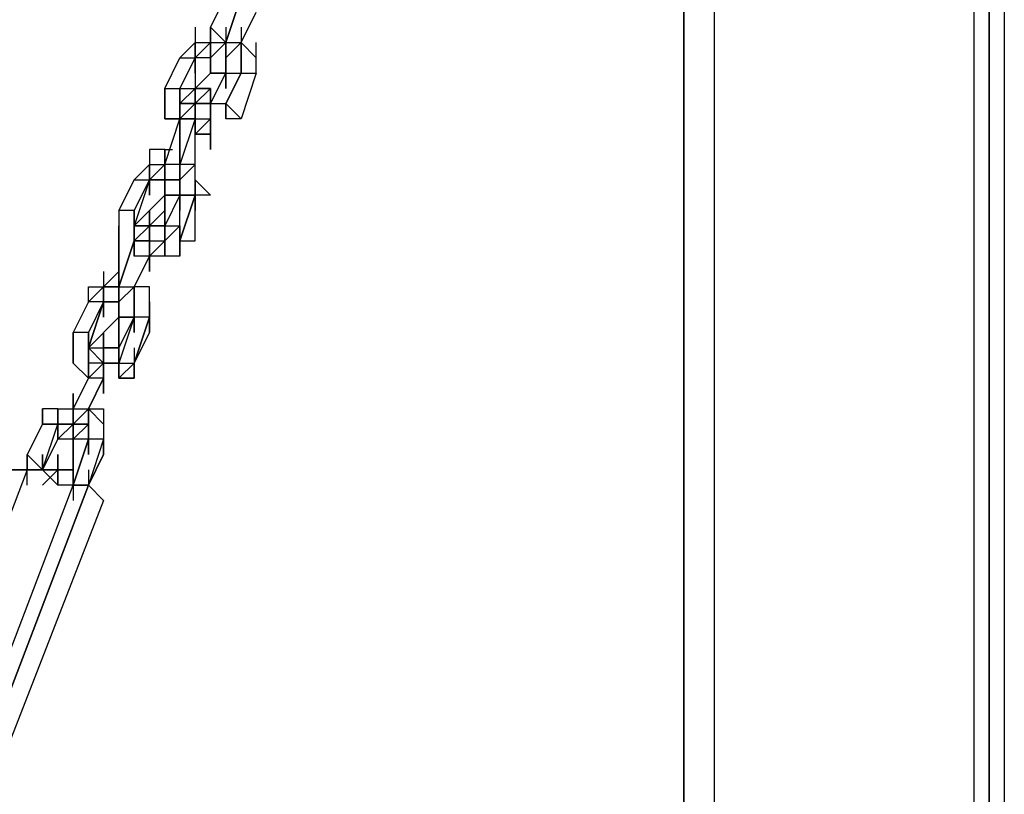
# Model space of a CAD drawing. Extents: x -2291 to 1522, y 0 to 2301.
# Drawn here: x 1232 to 1505, y 1150 to 1365 of the extents above; entities that cross this region are included whole.
import ezdxf

# ---------------------------------------------------------------- set-up
doc = ezdxf.new("R2010")
doc.units = 0
doc.header["$LTSCALE"] = 5
doc.layers.add('Lg_base', color=40, linetype='CONTINUOUS')
doc.layers.add('Lg_prod', color=40, linetype='CONTINUOUS')

msp = doc.modelspace()

# ---------------------------------------------------------------- linework, layer by layer
at = {"layer": 'Lg_base'}
for p, q in [((1416.17265, 1646.9093), (1416.17265, 0)), ((1416.17265, 0), (1416.17265, 1646.9093)), ((1424.64005, 1646.9093), (1424.64005, 0)), ((1496.61295, 1646.9093), (1496.61295, 0)), ((1500.84665, 0), (1500.84665, 1646.9093)), ((1500.84665, 1646.9093), (1500.84665, 0)), ((1500.84665, 0), (1500.84665, 1646.9093)), ((1505.08035, 1646.9093), (1505.08035, 0))]:
    msp.add_line(p, q, dxfattribs=at)
at = {"layer": 'Lg_prod'}
for p, q in [((1284.92795, 1363.2514), (1289.16165, 1371.7188)), ((1293.39535, 1371.7188), (1289.16165, 1359.0177)), ((1289.16165, 1359.0177), (1293.39535, 1371.7188)), ((1293.39535, 1359.0177), (1297.62905, 1367.4851)), ((1280.69425, 1363.2514), (1280.69425, 1359.0177)), ((1280.69425, 1363.2514), (1280.69425, 1359.0177)), ((1284.92795, 1363.2514), (1284.92795, 1359.0177)), ((1284.92795, 1363.2514), (1284.92795, 1359.0177)), ((1284.92795, 1359.0177), (1284.92795, 1363.2514)), ((1284.92795, 1363.2514), (1284.92795, 1359.0177)), ((1284.92795, 1363.2514), (1289.16165, 1359.0177)), ((1289.16165, 1363.2514), (1289.16165, 1354.784)), ((1293.39535, 1363.2514), (1293.39535, 1354.784)), ((1276.46055, 1354.784), (1280.69425, 1359.0177)), ((1280.69425, 1359.0177), (1276.46055, 1354.784)), ((1280.69425, 1359.0177), (1276.46055, 1354.784)), ((1280.69425, 1354.784), (1280.69425, 1359.0177)), ((1280.69425, 1354.784), (1284.92795, 1359.0177)), ((1280.69425, 1354.784), (1280.69425, 1359.0177)), ((1284.92795, 1359.0177), (1280.69425, 1354.784)), ((1280.69425, 1359.0177), (1284.92795, 1359.0177)), ((1280.69425, 1359.0177), (1280.69425, 1354.784)), ((1280.69425, 1350.5503), (1280.69425, 1359.0177)), ((1280.69425, 1359.0177), (1280.69425, 1354.784)), ((1284.92795, 1350.5503), (1284.92795, 1359.0177)), ((1284.92795, 1359.0177), (1289.16165, 1359.0177)), ((1284.92795, 1359.0177), (1289.16165, 1359.0177)), ((1289.16165, 1359.0177), (1284.92795, 1354.784)), ((1284.92795, 1354.784), (1289.16165, 1359.0177)), ((1284.92795, 1359.0177), (1284.92795, 1354.784)), ((1284.92795, 1359.0177), (1284.92795, 1354.784)), ((1289.16165, 1354.784), (1289.16165, 1359.0177)), ((1289.16165, 1359.0177), (1289.16165, 1354.784)), ((1289.16165, 1359.0177), (1289.16165, 1350.5503)), ((1289.16165, 1359.0177), (1289.16165, 1354.784)), ((1289.16165, 1354.784), (1289.16165, 1359.0177)), ((1293.39535, 1359.0177), (1289.16165, 1354.784)), ((1289.16165, 1359.0177), (1293.39535, 1359.0177)), ((1289.16165, 1354.784), (1289.16165, 1359.0177)), ((1293.39535, 1359.0177), (1289.16165, 1354.784)), ((1289.16165, 1354.784), (1289.16165, 1359.0177)), ((1293.39535, 1359.0177), (1289.16165, 1354.784)), ((1289.16165, 1354.784), (1289.16165, 1359.0177)), ((1293.39535, 1359.0177), (1289.16165, 1354.784)), ((1293.39535, 1354.784), (1293.39535, 1359.0177)), ((1293.39535, 1359.0177), (1293.39535, 1354.784)), ((1297.62905, 1354.784), (1293.39535, 1359.0177)), ((1293.39535, 1350.5503), (1293.39535, 1359.0177)), ((1293.39535, 1359.0177), (1293.39535, 1350.5503)), ((1293.39535, 1350.5503), (1293.39535, 1359.0177)), ((1293.39535, 1359.0177), (1293.39535, 1350.5503)), ((1297.62905, 1354.784), (1293.39535, 1359.0177)), ((1297.62905, 1354.784), (1297.62905, 1359.0177)), ((1272.22685, 1346.3166), (1276.46055, 1354.784)), ((1276.46055, 1354.784), (1280.69425, 1354.784)), ((1280.69425, 1354.784), (1276.46055, 1346.3166)), ((1276.46055, 1346.3166), (1280.69425, 1354.784)), ((1280.69425, 1354.784), (1276.46055, 1346.3166)), ((1276.46055, 1346.3166), (1280.69425, 1354.784)), ((1276.46055, 1346.3166), (1280.69425, 1354.784)), ((1280.69425, 1354.784), (1280.69425, 1346.3166)), ((1284.92795, 1354.784), (1280.69425, 1354.784)), ((1284.92795, 1354.784), (1280.69425, 1354.784)), ((1284.92795, 1354.784), (1284.92795, 1350.5503)), ((1284.92795, 1350.5503), (1284.92795, 1354.784)), ((1284.92795, 1354.784), (1284.92795, 1350.5503)), ((1284.92795, 1350.5503), (1284.92795, 1354.784)), ((1284.92795, 1354.784), (1284.92795, 1350.5503)), ((1289.16165, 1346.3166), (1289.16165, 1354.784)), ((1289.16165, 1354.784), (1289.16165, 1346.3166)), ((1289.16165, 1350.5503), (1289.16165, 1354.784)), ((1289.16165, 1354.784), (1289.16165, 1350.5503)), ((1289.16165, 1350.5503), (1289.16165, 1354.784)), ((1289.16165, 1354.784), (1289.16165, 1350.5503)), ((1289.16165, 1350.5503), (1289.16165, 1354.784)), ((1289.16165, 1354.784), (1289.16165, 1350.5503)), ((1289.16165, 1354.784), (1289.16165, 1350.5503)), ((1293.39535, 1350.5503), (1293.39535, 1354.784)), ((1293.39535, 1354.784), (1293.39535, 1350.5503)), ((1293.39535, 1350.5503), (1293.39535, 1354.784)), ((1297.62905, 1350.5503), (1297.62905, 1354.784)), ((1297.62905, 1350.5503), (1297.62905, 1354.784)), ((1297.62905, 1350.5503), (1297.62905, 1354.784)), ((1297.62905, 1350.5503), (1297.62905, 1354.784)), ((1280.69425, 1350.5503), (1280.69425, 1342.0829)), ((1284.92795, 1350.5503), (1280.69425, 1346.3166)), ((1284.92795, 1350.5503), (1289.16165, 1350.5503)), ((1289.16165, 1350.5503), (1284.92795, 1350.5503)), ((1284.92795, 1350.5503), (1289.16165, 1350.5503)), ((1284.92795, 1342.0829), (1289.16165, 1350.5503)), ((1289.16165, 1350.5503), (1293.39535, 1350.5503)), ((1289.16165, 1342.0829), (1293.39535, 1350.5503)), ((1293.39535, 1350.5503), (1289.16165, 1342.0829)), ((1289.16165, 1342.0829), (1293.39535, 1350.5503)), ((1297.62905, 1350.5503), (1293.39535, 1337.8492)), ((1293.39535, 1350.5503), (1297.62905, 1350.5503)), ((1272.22685, 1346.3166), (1272.22685, 1342.0829)), ((1272.22685, 1346.3166), (1272.22685, 1342.0829)), ((1272.22685, 1346.3166), (1276.46055, 1346.3166)), ((1272.22685, 1342.0829), (1272.22685, 1346.3166)), ((1276.46055, 1342.0829), (1276.46055, 1346.3166)), ((1276.46055, 1346.3166), (1276.46055, 1342.0829)), ((1276.46055, 1342.0829), (1280.69425, 1346.3166)), ((1276.46055, 1346.3166), (1276.46055, 1342.0829)), ((1276.46055, 1337.8492), (1276.46055, 1346.3166)), ((1276.46055, 1346.3166), (1276.46055, 1337.8492)), ((1276.46055, 1337.8492), (1276.46055, 1346.3166)), ((1280.69425, 1346.3166), (1276.46055, 1342.0829)), ((1276.46055, 1346.3166), (1280.69425, 1346.3166)), ((1276.46055, 1342.0829), (1276.46055, 1346.3166)), ((1284.92795, 1346.3166), (1280.69425, 1342.0829)), ((1280.69425, 1346.3166), (1284.92795, 1346.3166)), ((1280.69425, 1346.3166), (1280.69425, 1342.0829)), ((1280.69425, 1342.0829), (1280.69425, 1346.3166)), ((1280.69425, 1346.3166), (1284.92795, 1346.3166)), ((1284.92795, 1346.3166), (1280.69425, 1346.3166)), ((1280.69425, 1342.0829), (1284.92795, 1346.3166)), ((1280.69425, 1342.0829), (1284.92795, 1346.3166)), ((1284.92795, 1342.0829), (1284.92795, 1346.3166)), ((1284.92795, 1346.3166), (1284.92795, 1342.0829)), ((1284.92795, 1346.3166), (1284.92795, 1342.0829)), ((1284.92795, 1346.3166), (1284.92795, 1337.8492)), ((1284.92795, 1342.0829), (1284.92795, 1346.3166)), ((1272.22685, 1342.0829), (1272.22685, 1337.8492)), ((1272.22685, 1342.0829), (1272.22685, 1337.8492)), ((1272.22685, 1337.8492), (1272.22685, 1342.0829)), ((1276.46055, 1342.0829), (1276.46055, 1337.8492)), ((1276.46055, 1337.8492), (1276.46055, 1342.0829)), ((1276.46055, 1342.0829), (1276.46055, 1337.8492)), ((1280.69425, 1342.0829), (1276.46055, 1337.8492)), ((1276.46055, 1337.8492), (1280.69425, 1342.0829)), ((1280.69425, 1342.0829), (1276.46055, 1337.8492)), ((1280.69425, 1342.0829), (1276.46055, 1337.8492)), ((1280.69425, 1342.0829), (1276.46055, 1342.0829)), ((1276.46055, 1342.0829), (1276.46055, 1337.8492)), ((1276.46055, 1342.0829), (1280.69425, 1342.0829)), ((1280.69425, 1342.0829), (1276.46055, 1337.8492)), ((1280.69425, 1337.8492), (1280.69425, 1342.0829)), ((1280.69425, 1337.8492), (1280.69425, 1342.0829)), ((1280.69425, 1342.0829), (1280.69425, 1333.6155)), ((1280.69425, 1342.0829), (1280.69425, 1333.6155)), ((1284.92795, 1342.0829), (1280.69425, 1342.0829)), ((1284.92795, 1342.0829), (1280.69425, 1342.0829)), ((1280.69425, 1342.0829), (1280.69425, 1337.8492)), ((1284.92795, 1342.0829), (1280.69425, 1342.0829)), ((1280.69425, 1342.0829), (1284.92795, 1342.0829)), ((1280.69425, 1337.8492), (1280.69425, 1342.0829)), ((1280.69425, 1337.8492), (1280.69425, 1342.0829)), ((1280.69425, 1342.0829), (1280.69425, 1337.8492)), ((1284.92795, 1342.0829), (1284.92795, 1337.8492)), ((1284.92795, 1337.8492), (1284.92795, 1342.0829)), ((1284.92795, 1342.0829), (1289.16165, 1342.0829)), ((1284.92795, 1337.8492), (1284.92795, 1342.0829)), ((1289.16165, 1337.8492), (1289.16165, 1342.0829)), ((1289.16165, 1337.8492), (1289.16165, 1342.0829)), ((1289.16165, 1337.8492), (1289.16165, 1342.0829)), ((1289.16165, 1342.0829), (1289.16165, 1337.8492)), ((1289.16165, 1342.0829), (1293.39535, 1337.8492)), ((1289.16165, 1337.8492), (1289.16165, 1342.0829)), ((1272.22685, 1325.1481), (1276.46055, 1337.8492)), ((1272.22685, 1337.8492), (1276.46055, 1337.8492)), ((1276.46055, 1337.8492), (1272.22685, 1337.8492)), ((1280.69425, 1337.8492), (1276.46055, 1337.8492)), ((1276.46055, 1337.8492), (1280.69425, 1337.8492)), ((1276.46055, 1337.8492), (1276.46055, 1325.1481)), ((1276.46055, 1337.8492), (1276.46055, 1325.1481)), ((1276.46055, 1325.1481), (1276.46055, 1337.8492)), ((1280.69425, 1337.8492), (1276.46055, 1325.1481)), ((1280.69425, 1337.8492), (1276.46055, 1337.8492)), ((1280.69425, 1337.8492), (1280.69425, 1333.6155)), ((1280.69425, 1333.6155), (1280.69425, 1337.8492)), ((1280.69425, 1337.8492), (1280.69425, 1333.6155)), ((1280.69425, 1333.6155), (1280.69425, 1337.8492)), ((1280.69425, 1333.6155), (1280.69425, 1337.8492)), ((1280.69425, 1333.6155), (1280.69425, 1337.8492)), ((1284.92795, 1337.8492), (1280.69425, 1333.6155)), ((1284.92795, 1337.8492), (1280.69425, 1333.6155)), ((1280.69425, 1337.8492), (1284.92795, 1337.8492)), ((1280.69425, 1333.6155), (1284.92795, 1337.8492)), ((1280.69425, 1337.8492), (1280.69425, 1333.6155)), ((1280.69425, 1337.8492), (1284.92795, 1337.8492)), ((1280.69425, 1333.6155), (1280.69425, 1337.8492)), ((1284.92795, 1337.8492), (1280.69425, 1333.6155)), ((1284.92795, 1337.8492), (1284.92795, 1333.6155)), ((1284.92795, 1337.8492), (1284.92795, 1333.6155)), ((1284.92795, 1337.8492), (1284.92795, 1333.6155)), ((1284.92795, 1333.6155), (1284.92795, 1337.8492)), ((1284.92795, 1337.8492), (1284.92795, 1333.6155)), ((1284.92795, 1337.8492), (1284.92795, 1329.3818)), ((1284.92795, 1329.3818), (1284.92795, 1337.8492)), ((1284.92795, 1337.8492), (1284.92795, 1333.6155)), ((1284.92795, 1333.6155), (1284.92795, 1337.8492)), ((1284.92795, 1337.8492), (1284.92795, 1333.6155)), ((1284.92795, 1329.3818), (1284.92795, 1337.8492)), ((1293.39535, 1337.8492), (1289.16165, 1337.8492)), ((1293.39535, 1337.8492), (1289.16165, 1337.8492)), ((1293.39535, 1337.8492), (1289.16165, 1337.8492)), ((1280.69425, 1325.1481), (1280.69425, 1333.6155)), ((1280.69425, 1333.6155), (1284.92795, 1333.6155)), ((1284.92795, 1333.6155), (1280.69425, 1333.6155)), ((1280.69425, 1333.6155), (1284.92795, 1333.6155)), ((1284.92795, 1333.6155), (1280.69425, 1333.6155)), ((1284.92795, 1329.3818), (1284.92795, 1333.6155)), ((1284.92795, 1333.6155), (1284.92795, 1329.3818)), ((1284.92795, 1329.3818), (1284.92795, 1333.6155)), ((1284.92795, 1333.6155), (1284.92795, 1329.3818)), ((1284.92795, 1333.6155), (1284.92795, 1329.3818)), ((1272.22685, 1329.3818), (1267.99315, 1329.3818)), ((1267.99315, 1329.3818), (1267.99315, 1320.9144)), ((1272.22685, 1329.3818), (1267.99315, 1329.3818)), ((1272.22685, 1320.9144), (1272.22685, 1329.3818)), ((1272.22685, 1329.3818), (1272.22685, 1320.9144)), ((1272.22685, 1329.3818), (1272.22685, 1325.1481)), ((1272.22685, 1325.1481), (1272.22685, 1329.3818)), ((1272.22685, 1329.3818), (1272.22685, 1325.1481)), ((1272.22685, 1320.9144), (1272.22685, 1329.3818)), ((1272.22685, 1329.3818), (1272.22685, 1320.9144)), ((1272.22685, 1329.3818), (1274.3437, 1329.3818)), ((1272.22685, 1325.1481), (1272.22685, 1329.3818)), ((1272.22685, 1329.3818), (1272.22685, 1325.1481)), ((1263.75945, 1320.9144), (1267.99315, 1325.1481)), ((1267.99315, 1325.1481), (1263.75945, 1320.9144)), ((1263.75945, 1320.9144), (1267.99315, 1325.1481)), ((1267.99315, 1320.9144), (1267.99315, 1325.1481)), ((1272.22685, 1325.1481), (1267.99315, 1320.9144)), ((1267.99315, 1325.1481), (1272.22685, 1325.1481)), ((1267.99315, 1325.1481), (1267.99315, 1316.6807)), ((1267.99315, 1320.9144), (1267.99315, 1325.1481)), ((1272.22685, 1325.1481), (1272.22685, 1320.9144)), ((1272.22685, 1325.1481), (1272.22685, 1320.9144)), ((1276.46055, 1325.1481), (1272.22685, 1325.1481)), ((1276.46055, 1320.9144), (1276.46055, 1325.1481)), ((1276.46055, 1320.9144), (1276.46055, 1325.1481)), ((1276.46055, 1325.1481), (1276.46055, 1320.9144)), ((1276.46055, 1320.9144), (1276.46055, 1325.1481)), ((1276.46055, 1320.9144), (1276.46055, 1325.1481)), ((1276.46055, 1316.6807), (1276.46055, 1325.1481)), ((1276.46055, 1325.1481), (1276.46055, 1316.6807)), ((1276.46055, 1320.9144), (1276.46055, 1325.1481)), ((1276.46055, 1325.1481), (1276.46055, 1320.9144)), ((1276.46055, 1320.9144), (1276.46055, 1325.1481)), ((1280.69425, 1325.1481), (1276.46055, 1320.9144)), ((1280.69425, 1325.1481), (1276.46055, 1325.1481)), ((1276.46055, 1320.9144), (1280.69425, 1325.1481)), ((1276.46055, 1320.9144), (1276.46055, 1325.1481)), ((1280.69425, 1325.1481), (1276.46055, 1320.9144)), ((1276.46055, 1320.9144), (1276.46055, 1325.1481)), ((1280.69425, 1325.1481), (1276.46055, 1320.9144)), ((1280.69425, 1320.9144), (1280.69425, 1325.1481)), ((1280.69425, 1320.9144), (1280.69425, 1325.1481)), ((1263.75945, 1320.9144), (1259.52575, 1312.447)), ((1259.52575, 1312.447), (1263.75945, 1320.9144)), ((1267.99315, 1320.9144), (1263.75945, 1312.447)), ((1263.75945, 1320.9144), (1267.99315, 1320.9144)), ((1267.99315, 1320.9144), (1263.75945, 1312.447)), ((1263.75945, 1312.447), (1267.99315, 1320.9144)), ((1267.99315, 1320.9144), (1263.75945, 1308.2133)), ((1263.75945, 1312.447), (1267.99315, 1320.9144)), ((1267.99315, 1320.9144), (1263.75945, 1308.2133)), ((1267.99315, 1316.6807), (1267.99315, 1320.9144)), ((1267.99315, 1320.9144), (1272.22685, 1320.9144)), ((1272.22685, 1320.9144), (1267.99315, 1320.9144)), ((1267.99315, 1320.9144), (1272.22685, 1320.9144)), ((1272.22685, 1320.9144), (1272.22685, 1312.447)), ((1272.22685, 1316.6807), (1272.22685, 1320.9144)), ((1272.22685, 1320.9144), (1276.46055, 1320.9144)), ((1272.22685, 1320.9144), (1276.46055, 1320.9144)), ((1276.46055, 1320.9144), (1272.22685, 1320.9144)), ((1272.22685, 1320.9144), (1276.46055, 1320.9144)), ((1272.22685, 1316.6807), (1272.22685, 1320.9144)), ((1272.22685, 1320.9144), (1272.22685, 1316.6807)), ((1276.46055, 1320.9144), (1272.22685, 1320.9144)), ((1276.46055, 1320.9144), (1272.22685, 1320.9144)), ((1272.22685, 1320.9144), (1276.46055, 1320.9144)), ((1276.46055, 1316.6807), (1276.46055, 1320.9144)), ((1276.46055, 1320.9144), (1276.46055, 1316.6807)), ((1276.46055, 1320.9144), (1276.46055, 1312.447)), ((1276.46055, 1316.6807), (1276.46055, 1320.9144)), ((1276.46055, 1320.9144), (1276.46055, 1316.6807)), ((1276.46055, 1316.6807), (1276.46055, 1320.9144)), ((1276.46055, 1320.9144), (1276.46055, 1316.6807)), ((1276.46055, 1320.9144), (1276.46055, 1312.447)), ((1276.46055, 1316.6807), (1276.46055, 1320.9144)), ((1276.46055, 1316.6807), (1276.46055, 1320.9144)), ((1276.46055, 1320.9144), (1276.46055, 1316.6807)), ((1280.69425, 1320.9144), (1284.92795, 1316.6807)), ((1280.69425, 1316.6807), (1280.69425, 1320.9144)), ((1280.69425, 1320.9144), (1284.92795, 1316.6807)), ((1280.69425, 1316.6807), (1280.69425, 1320.9144)), ((1280.69425, 1320.9144), (1280.69425, 1312.447)), ((1280.69425, 1312.447), (1280.69425, 1320.9144)), ((1280.69425, 1320.9144), (1280.69425, 1312.447)), ((1280.69425, 1316.6807), (1280.69425, 1320.9144)), ((1280.69425, 1320.9144), (1284.92795, 1316.6807)), ((1272.22685, 1316.6807), (1263.75945, 1308.2133)), ((1272.22685, 1312.447), (1272.22685, 1316.6807)), ((1272.22685, 1312.447), (1272.22685, 1316.6807)), ((1272.22685, 1316.6807), (1272.22685, 1312.447)), ((1272.22685, 1312.447), (1272.22685, 1316.6807)), ((1272.22685, 1316.6807), (1272.22685, 1312.447)), ((1276.46055, 1316.6807), (1272.22685, 1316.6807)), ((1272.22685, 1316.6807), (1276.46055, 1316.6807)), ((1276.46055, 1316.6807), (1272.22685, 1308.2133)), ((1276.46055, 1316.6807), (1272.22685, 1308.2133)), ((1276.46055, 1308.2133), (1276.46055, 1316.6807)), ((1276.46055, 1308.2133), (1276.46055, 1316.6807)), ((1276.46055, 1303.9796), (1280.69425, 1316.6807)), ((1280.69425, 1316.6807), (1276.46055, 1303.9796)), ((1276.46055, 1316.6807), (1280.69425, 1316.6807)), ((1276.46055, 1303.9796), (1280.69425, 1316.6807)), ((1280.69425, 1316.6807), (1276.46055, 1303.9796)), ((1280.69425, 1316.6807), (1276.46055, 1316.6807)), ((1276.46055, 1316.6807), (1280.69425, 1316.6807)), ((1276.46055, 1316.6807), (1280.69425, 1316.6807)), ((1280.69425, 1316.6807), (1280.69425, 1312.447)), ((1280.69425, 1312.447), (1280.69425, 1316.6807)), ((1280.69425, 1316.6807), (1280.69425, 1312.447)), ((1284.92795, 1316.6807), (1280.69425, 1316.6807)), ((1280.69425, 1303.9796), (1280.69425, 1316.6807)), ((1284.92795, 1316.6807), (1280.69425, 1316.6807)), ((1263.75945, 1312.447), (1259.52575, 1312.447)), ((1259.52575, 1312.447), (1259.52575, 1308.2133)), ((1259.52575, 1312.447), (1259.52575, 1308.2133)), ((1259.52575, 1312.447), (1259.52575, 1308.2133)), ((1259.52575, 1312.447), (1259.52575, 1308.2133)), ((1263.75945, 1308.2133), (1263.75945, 1312.447)), ((1263.75945, 1308.2133), (1263.75945, 1312.447)), ((1263.75945, 1312.447), (1263.75945, 1308.2133)), ((1263.75945, 1308.2133), (1263.75945, 1312.447)), ((1263.75945, 1312.447), (1263.75945, 1308.2133)), ((1267.99315, 1303.9796), (1267.99315, 1312.447)), ((1267.99315, 1312.447), (1267.99315, 1308.2133)), ((1267.99315, 1303.9796), (1267.99315, 1312.447)), ((1267.99315, 1312.447), (1267.99315, 1303.9796)), ((1267.99315, 1308.2133), (1267.99315, 1312.447)), ((1267.99315, 1312.447), (1267.99315, 1308.2133)), ((1267.99315, 1308.2133), (1267.99315, 1312.447)), ((1267.99315, 1312.447), (1267.99315, 1308.2133)), ((1267.99315, 1308.2133), (1267.99315, 1312.447)), ((1267.99315, 1312.447), (1267.99315, 1308.2133)), ((1272.22685, 1312.447), (1267.99315, 1308.2133)), ((1267.99315, 1308.2133), (1272.22685, 1312.447)), ((1272.22685, 1312.447), (1272.22685, 1308.2133)), ((1272.22685, 1312.447), (1272.22685, 1308.2133)), ((1272.22685, 1312.447), (1272.22685, 1308.2133)), ((1272.22685, 1308.2133), (1272.22685, 1312.447)), ((1272.22685, 1312.447), (1272.22685, 1308.2133)), ((1272.22685, 1308.2133), (1272.22685, 1312.447)), ((1272.22685, 1312.447), (1272.22685, 1308.2133)), ((1259.52575, 1308.2133), (1259.52575, 1303.9796)), ((1259.52575, 1303.9796), (1259.52575, 1308.2133)), ((1259.52575, 1308.2133), (1259.52575, 1303.9796)), ((1263.75945, 1308.2133), (1263.75945, 1303.9796)), ((1263.75945, 1308.2133), (1263.75945, 1299.7459)), ((1263.75945, 1303.9796), (1263.75945, 1308.2133)), ((1263.75945, 1308.2133), (1263.75945, 1303.9796)), ((1267.99315, 1308.2133), (1263.75945, 1303.9796)), ((1263.75945, 1303.9796), (1263.75945, 1308.2133)), ((1267.99315, 1308.2133), (1263.75945, 1303.9796)), ((1263.75945, 1308.2133), (1267.99315, 1308.2133)), ((1267.99315, 1308.2133), (1263.75945, 1303.9796)), ((1263.75945, 1308.2133), (1267.99315, 1308.2133)), ((1263.75945, 1303.9796), (1263.75945, 1308.2133)), ((1267.99315, 1308.2133), (1263.75945, 1308.2133)), ((1263.75945, 1308.2133), (1263.75945, 1303.9796)), ((1263.75945, 1303.9796), (1263.75945, 1308.2133)), ((1267.99315, 1308.2133), (1263.75945, 1303.9796)), ((1263.75945, 1308.2133), (1267.99315, 1308.2133)), ((1263.75945, 1308.2133), (1267.99315, 1308.2133)), ((1263.75945, 1303.9796), (1263.75945, 1308.2133)), ((1263.75945, 1308.2133), (1267.99315, 1308.2133)), ((1263.75945, 1308.2133), (1263.75945, 1303.9796)), ((1267.99315, 1303.9796), (1267.99315, 1308.2133)), ((1267.99315, 1308.2133), (1272.22685, 1308.2133)), ((1272.22685, 1308.2133), (1267.99315, 1308.2133)), ((1272.22685, 1308.2133), (1267.99315, 1308.2133)), ((1272.22685, 1308.2133), (1267.99315, 1308.2133)), ((1272.22685, 1308.2133), (1267.99315, 1308.2133)), ((1267.99315, 1308.2133), (1267.99315, 1303.9796)), ((1267.99315, 1308.2133), (1267.99315, 1303.9796)), ((1272.22685, 1303.9796), (1272.22685, 1308.2133)), ((1272.22685, 1303.9796), (1272.22685, 1308.2133)), ((1272.22685, 1299.7459), (1272.22685, 1308.2133)), ((1272.22685, 1308.2133), (1272.22685, 1299.7459)), ((1272.22685, 1303.9796), (1272.22685, 1308.2133)), ((1276.46055, 1308.2133), (1272.22685, 1303.9796)), ((1272.22685, 1308.2133), (1272.22685, 1303.9796)), ((1272.22685, 1303.9796), (1276.46055, 1308.2133)), ((1276.46055, 1308.2133), (1272.22685, 1303.9796)), ((1272.22685, 1308.2133), (1276.46055, 1308.2133)), ((1272.22685, 1303.9796), (1272.22685, 1308.2133)), ((1276.46055, 1308.2133), (1272.22685, 1303.9796)), ((1276.46055, 1308.2133), (1276.46055, 1299.7459)), ((1276.46055, 1299.7459), (1276.46055, 1308.2133)), ((1276.46055, 1308.2133), (1276.46055, 1299.7459)), ((1259.52575, 1291.2785), (1263.75945, 1303.9796)), ((1259.52575, 1291.2785), (1263.75945, 1303.9796)), ((1263.75945, 1303.9796), (1259.52575, 1291.2785)), ((1259.52575, 1299.7459), (1259.52575, 1303.9796)), ((1259.52575, 1303.9796), (1259.52575, 1299.7459)), ((1263.75945, 1303.9796), (1267.99315, 1303.9796)), ((1263.75945, 1299.7459), (1263.75945, 1303.9796)), ((1263.75945, 1303.9796), (1263.75945, 1299.7459)), ((1263.75945, 1303.9796), (1263.75945, 1299.7459)), ((1263.75945, 1299.7459), (1263.75945, 1303.9796)), ((1267.99315, 1303.9796), (1263.75945, 1303.9796)), ((1263.75945, 1303.9796), (1267.99315, 1303.9796)), ((1267.99315, 1299.7459), (1267.99315, 1303.9796)), ((1267.99315, 1299.7459), (1267.99315, 1303.9796)), ((1267.99315, 1299.7459), (1267.99315, 1303.9796)), ((1267.99315, 1303.9796), (1267.99315, 1299.7459)), ((1267.99315, 1299.7459), (1267.99315, 1303.9796)), ((1267.99315, 1303.9796), (1267.99315, 1299.7459)), ((1267.99315, 1303.9796), (1267.99315, 1299.7459)), ((1267.99315, 1299.7459), (1267.99315, 1303.9796)), ((1267.99315, 1303.9796), (1267.99315, 1299.7459)), ((1267.99315, 1299.7459), (1267.99315, 1303.9796)), ((1272.22685, 1303.9796), (1267.99315, 1299.7459)), ((1267.99315, 1303.9796), (1272.22685, 1303.9796)), ((1267.99315, 1299.7459), (1267.99315, 1303.9796)), ((1267.99315, 1303.9796), (1272.22685, 1303.9796)), ((1267.99315, 1299.7459), (1267.99315, 1303.9796)), ((1272.22685, 1303.9796), (1267.99315, 1299.7459)), ((1267.99315, 1299.7459), (1272.22685, 1303.9796)), ((1272.22685, 1303.9796), (1272.22685, 1299.7459)), ((1272.22685, 1299.7459), (1272.22685, 1303.9796)), ((1272.22685, 1303.9796), (1272.22685, 1299.7459)), ((1272.22685, 1299.7459), (1272.22685, 1303.9796)), ((1272.22685, 1303.9796), (1272.22685, 1299.7459)), ((1276.46055, 1299.7459), (1276.46055, 1303.9796)), ((1276.46055, 1303.9796), (1276.46055, 1299.7459)), ((1276.46055, 1303.9796), (1280.69425, 1303.9796)), ((1276.46055, 1299.7459), (1276.46055, 1303.9796)), ((1259.52575, 1291.2785), (1259.52575, 1299.7459)), ((1259.52575, 1299.7459), (1259.52575, 1291.2785)), ((1263.75945, 1291.2785), (1267.99315, 1299.7459)), ((1267.99315, 1299.7459), (1263.75945, 1291.2785)), ((1263.75945, 1291.2785), (1267.99315, 1299.7459)), ((1263.75945, 1291.2785), (1267.99315, 1299.7459)), ((1267.99315, 1299.7459), (1263.75945, 1299.7459)), ((1267.99315, 1299.7459), (1267.99315, 1295.5122)), ((1267.99315, 1295.5122), (1267.99315, 1299.7459)), ((1267.99315, 1299.7459), (1267.99315, 1295.5122)), ((1267.99315, 1295.5122), (1267.99315, 1299.7459)), ((1267.99315, 1299.7459), (1267.99315, 1295.5122)), ((1272.22685, 1299.7459), (1267.99315, 1299.7459)), ((1267.99315, 1299.7459), (1267.99315, 1295.5122)), ((1267.99315, 1295.5122), (1267.99315, 1299.7459)), ((1267.99315, 1299.7459), (1267.99315, 1295.5122)), ((1267.99315, 1295.5122), (1267.99315, 1299.7459)), ((1267.99315, 1299.7459), (1267.99315, 1295.5122)), ((1272.22685, 1299.7459), (1267.99315, 1299.7459)), ((1276.46055, 1299.7459), (1272.22685, 1299.7459)), ((1255.29205, 1295.5122), (1255.29205, 1291.2785)), ((1255.29205, 1291.2785), (1259.52575, 1295.5122)), ((1255.29205, 1295.5122), (1255.29205, 1287.0448)), ((1259.52575, 1295.5122), (1255.29205, 1291.2785)), ((1259.52575, 1291.2785), (1259.52575, 1295.5122)), ((1259.52575, 1295.5122), (1259.52575, 1291.2785)), ((1259.52575, 1291.2785), (1259.52575, 1295.5122)), ((1259.52575, 1295.5122), (1259.52575, 1291.2785)), ((1259.52575, 1287.0448), (1259.52575, 1295.5122)), ((1259.52575, 1295.5122), (1259.52575, 1287.0448)), ((1259.52575, 1291.2785), (1259.52575, 1295.5122)), ((1259.52575, 1295.5122), (1259.52575, 1291.2785)), ((1259.52575, 1291.2785), (1259.52575, 1295.5122)), ((1259.52575, 1291.2785), (1259.52575, 1295.5122)), ((1251.05835, 1287.0448), (1251.05835, 1291.2785)), ((1255.29205, 1291.2785), (1251.05835, 1287.0448)), ((1251.05835, 1291.2785), (1255.29205, 1291.2785)), ((1255.29205, 1291.2785), (1251.05835, 1287.0448)), ((1251.05835, 1291.2785), (1255.29205, 1291.2785)), ((1251.05835, 1287.0448), (1251.05835, 1291.2785)), ((1251.05835, 1287.0448), (1255.29205, 1291.2785)), ((1255.29205, 1291.2785), (1251.05835, 1287.0448)), ((1251.05835, 1291.2785), (1255.29205, 1291.2785)), ((1251.05835, 1287.0448), (1251.05835, 1291.2785)), ((1259.52575, 1291.2785), (1255.29205, 1291.2785)), ((1255.29205, 1291.2785), (1255.29205, 1282.8111)), ((1255.29205, 1282.8111), (1255.29205, 1291.2785)), ((1255.29205, 1291.2785), (1255.29205, 1282.8111)), ((1255.29205, 1282.8111), (1255.29205, 1291.2785)), ((1255.29205, 1291.2785), (1255.29205, 1282.8111)), ((1255.29205, 1291.2785), (1259.52575, 1291.2785)), ((1259.52575, 1287.0448), (1259.52575, 1291.2785)), ((1263.75945, 1291.2785), (1259.52575, 1287.0448)), ((1259.52575, 1287.0448), (1263.75945, 1291.2785)), ((1259.52575, 1287.0448), (1259.52575, 1291.2785)), ((1259.52575, 1291.2785), (1259.52575, 1287.0448)), ((1259.52575, 1291.2785), (1263.75945, 1291.2785)), ((1263.75945, 1291.2785), (1259.52575, 1287.0448)), ((1259.52575, 1287.0448), (1263.75945, 1291.2785)), ((1259.52575, 1287.0448), (1259.52575, 1291.2785)), ((1259.52575, 1287.0448), (1259.52575, 1291.2785)), ((1263.75945, 1291.2785), (1263.75945, 1287.0448)), ((1263.75945, 1287.0448), (1263.75945, 1291.2785)), ((1263.75945, 1291.2785), (1263.75945, 1287.0448)), ((1263.75945, 1291.2785), (1263.75945, 1287.0448)), ((1263.75945, 1287.0448), (1263.75945, 1291.2785)), ((1263.75945, 1291.2785), (1263.75945, 1287.0448)), ((1263.75945, 1287.0448), (1263.75945, 1291.2785)), ((1263.75945, 1287.0448), (1263.75945, 1291.2785)), ((1263.75945, 1291.2785), (1263.75945, 1287.0448)), ((1267.99315, 1291.2785), (1263.75945, 1291.2785)), ((1267.99315, 1291.2785), (1263.75945, 1291.2785)), ((1267.99315, 1287.0448), (1267.99315, 1291.2785)), ((1251.05835, 1287.0448), (1246.82465, 1278.5774)), ((1255.29205, 1287.0448), (1251.05835, 1287.0448)), ((1255.29205, 1287.0448), (1251.05835, 1278.5774)), ((1251.05835, 1274.3437), (1255.29205, 1287.0448)), ((1255.29205, 1287.0448), (1251.05835, 1274.3437)), ((1251.05835, 1274.3437), (1255.29205, 1287.0448)), ((1255.29205, 1282.8111), (1255.29205, 1287.0448)), ((1255.29205, 1287.0448), (1255.29205, 1282.8111)), ((1255.29205, 1282.8111), (1255.29205, 1287.0448)), ((1255.29205, 1287.0448), (1255.29205, 1282.8111)), ((1255.29205, 1287.0448), (1255.29205, 1282.8111)), ((1255.29205, 1287.0448), (1259.52575, 1287.0448)), ((1259.52575, 1287.0448), (1255.29205, 1287.0448)), ((1255.29205, 1287.0448), (1259.52575, 1287.0448)), ((1259.52575, 1282.8111), (1259.52575, 1287.0448)), ((1259.52575, 1287.0448), (1259.52575, 1282.8111)), ((1263.75945, 1282.8111), (1263.75945, 1287.0448)), ((1263.75945, 1287.0448), (1263.75945, 1282.8111)), ((1267.99315, 1282.8111), (1267.99315, 1287.0448)), ((1267.99315, 1278.5774), (1267.99315, 1287.0448)), ((1267.99315, 1287.0448), (1267.99315, 1278.5774)), ((1259.52575, 1282.8111), (1251.05835, 1274.3437)), ((1259.52575, 1278.5774), (1259.52575, 1282.8111)), ((1259.52575, 1282.8111), (1259.52575, 1278.5774)), ((1259.52575, 1278.5774), (1259.52575, 1282.8111)), ((1259.52575, 1282.8111), (1259.52575, 1278.5774)), ((1259.52575, 1282.8111), (1259.52575, 1278.5774)), ((1259.52575, 1278.5774), (1259.52575, 1282.8111)), ((1259.52575, 1282.8111), (1259.52575, 1278.5774)), ((1259.52575, 1278.5774), (1259.52575, 1282.8111)), ((1259.52575, 1282.8111), (1259.52575, 1278.5774)), ((1259.52575, 1282.8111), (1263.75945, 1282.8111)), ((1259.52575, 1278.5774), (1259.52575, 1282.8111)), ((1259.52575, 1282.8111), (1259.52575, 1278.5774)), ((1263.75945, 1282.8111), (1259.52575, 1282.8111)), ((1259.52575, 1282.8111), (1263.75945, 1282.8111)), ((1263.75945, 1282.8111), (1259.52575, 1270.11)), ((1263.75945, 1282.8111), (1259.52575, 1270.11)), ((1259.52575, 1274.3437), (1263.75945, 1282.8111)), ((1263.75945, 1282.8111), (1259.52575, 1274.3437)), ((1263.75945, 1282.8111), (1259.52575, 1274.3437)), ((1263.75945, 1282.8111), (1263.75945, 1278.5774)), ((1263.75945, 1278.5774), (1263.75945, 1282.8111)), ((1263.75945, 1282.8111), (1263.75945, 1278.5774)), ((1267.99315, 1282.8111), (1263.75945, 1270.11)), ((1263.75945, 1270.11), (1267.99315, 1282.8111)), ((1263.75945, 1270.11), (1267.99315, 1282.8111)), ((1263.75945, 1278.5774), (1263.75945, 1282.8111)), ((1263.75945, 1282.8111), (1263.75945, 1278.5774)), ((1267.99315, 1282.8111), (1263.75945, 1282.8111)), ((1267.99315, 1282.8111), (1267.99315, 1278.5774)), ((1267.99315, 1282.8111), (1267.99315, 1278.5774)), ((1246.82465, 1278.5774), (1246.82465, 1274.3437)), ((1246.82465, 1278.5774), (1246.82465, 1274.3437)), ((1246.82465, 1274.3437), (1246.82465, 1278.5774)), ((1251.05835, 1278.5774), (1246.82465, 1278.5774)), ((1251.05835, 1278.5774), (1251.05835, 1274.3437)), ((1251.05835, 1278.5774), (1251.05835, 1274.3437)), ((1251.05835, 1278.5774), (1251.05835, 1274.3437)), ((1251.05835, 1278.5774), (1251.05835, 1274.3437)), ((1251.05835, 1274.3437), (1251.05835, 1278.5774)), ((1251.05835, 1278.5774), (1251.05835, 1274.3437)), ((1251.05835, 1274.3437), (1251.05835, 1278.5774)), ((1255.29205, 1278.5774), (1255.29205, 1270.11)), ((1255.29205, 1278.5774), (1255.29205, 1274.3437)), ((1255.29205, 1274.3437), (1255.29205, 1278.5774)), ((1255.29205, 1278.5774), (1255.29205, 1274.3437)), ((1255.29205, 1274.3437), (1255.29205, 1278.5774)), ((1255.29205, 1278.5774), (1255.29205, 1274.3437)), ((1255.29205, 1274.3437), (1255.29205, 1278.5774)), ((1255.29205, 1278.5774), (1255.29205, 1274.3437)), ((1255.29205, 1274.3437), (1255.29205, 1278.5774)), ((1255.29205, 1278.5774), (1255.29205, 1274.3437)), ((1255.29205, 1274.3437), (1255.29205, 1278.5774)), ((1255.29205, 1278.5774), (1255.29205, 1274.3437)), ((1259.52575, 1274.3437), (1259.52575, 1278.5774)), ((1259.52575, 1278.5774), (1259.52575, 1274.3437)), ((1259.52575, 1274.3437), (1259.52575, 1278.5774)), ((1259.52575, 1278.5774), (1259.52575, 1274.3437)), ((1267.99315, 1278.5774), (1263.75945, 1270.11)), ((1263.75945, 1270.11), (1267.99315, 1278.5774)), ((1267.99315, 1278.5774), (1263.75945, 1270.11)), ((1246.82465, 1274.3437), (1246.82465, 1270.11)), ((1246.82465, 1270.11), (1246.82465, 1274.3437)), ((1251.05835, 1274.3437), (1255.29205, 1274.3437)), ((1251.05835, 1270.11), (1251.05835, 1274.3437)), ((1251.05835, 1274.3437), (1251.05835, 1270.11)), ((1251.05835, 1274.3437), (1255.29205, 1274.3437)), ((1251.05835, 1270.11), (1251.05835, 1274.3437)), ((1251.05835, 1274.3437), (1251.05835, 1270.11)), ((1251.05835, 1274.3437), (1251.05835, 1270.11)), ((1255.29205, 1270.11), (1251.05835, 1274.3437)), ((1255.29205, 1270.11), (1251.05835, 1274.3437)), ((1255.29205, 1270.11), (1255.29205, 1274.3437)), ((1255.29205, 1274.3437), (1255.29205, 1270.11)), ((1259.52575, 1274.3437), (1255.29205, 1274.3437)), ((1255.29205, 1274.3437), (1259.52575, 1274.3437)), ((1255.29205, 1274.3437), (1259.52575, 1274.3437)), ((1255.29205, 1270.11), (1255.29205, 1274.3437)), ((1255.29205, 1270.11), (1255.29205, 1274.3437)), ((1259.52575, 1274.3437), (1255.29205, 1274.3437)), ((1259.52575, 1274.3437), (1259.52575, 1270.11)), ((1259.52575, 1270.11), (1259.52575, 1274.3437)), ((1259.52575, 1274.3437), (1259.52575, 1270.11)), ((1259.52575, 1270.11), (1259.52575, 1274.3437)), ((1259.52575, 1274.3437), (1259.52575, 1270.11)), ((1259.52575, 1274.3437), (1259.52575, 1270.11)), ((1263.75945, 1274.3437), (1263.75945, 1265.8763)), ((1251.05835, 1265.8763), (1246.82465, 1270.11)), ((1251.05835, 1270.11), (1251.05835, 1265.8763)), ((1251.05835, 1265.8763), (1251.05835, 1270.11)), ((1255.29205, 1270.11), (1251.05835, 1270.11)), ((1255.29205, 1270.11), (1251.05835, 1265.8763)), ((1251.05835, 1270.11), (1251.05835, 1265.8763)), ((1255.29205, 1270.11), (1251.05835, 1270.11)), ((1255.29205, 1270.11), (1251.05835, 1270.11)), ((1255.29205, 1270.11), (1251.05835, 1270.11)), ((1255.29205, 1270.11), (1251.05835, 1270.11)), ((1255.29205, 1265.8763), (1255.29205, 1270.11)), ((1255.29205, 1265.8763), (1255.29205, 1270.11)), ((1255.29205, 1265.8763), (1255.29205, 1270.11)), ((1255.29205, 1265.8763), (1255.29205, 1270.11)), ((1255.29205, 1265.8763), (1255.29205, 1270.11)), ((1255.29205, 1265.8763), (1255.29205, 1270.11)), ((1255.29205, 1270.11), (1255.29205, 1265.8763)), ((1255.29205, 1270.11), (1255.29205, 1265.8763)), ((1255.29205, 1270.11), (1255.29205, 1265.8763)), ((1259.52575, 1270.11), (1255.29205, 1270.11)), ((1255.29205, 1270.11), (1259.52575, 1270.11)), ((1255.29205, 1265.8763), (1255.29205, 1270.11)), ((1259.52575, 1270.11), (1255.29205, 1270.11)), ((1259.52575, 1270.11), (1255.29205, 1270.11)), ((1255.29205, 1270.11), (1255.29205, 1265.8763)), ((1259.52575, 1270.11), (1255.29205, 1270.11)), ((1255.29205, 1270.11), (1259.52575, 1270.11)), ((1255.29205, 1265.8763), (1255.29205, 1270.11)), ((1259.52575, 1270.11), (1255.29205, 1270.11)), ((1259.52575, 1270.11), (1255.29205, 1270.11)), ((1255.29205, 1270.11), (1259.52575, 1270.11)), ((1259.52575, 1270.11), (1255.29205, 1270.11)), ((1259.52575, 1270.11), (1259.52575, 1265.8763)), ((1259.52575, 1265.8763), (1263.75945, 1270.11)), ((1259.52575, 1270.11), (1263.75945, 1270.11)), ((1259.52575, 1270.11), (1263.75945, 1270.11)), ((1259.52575, 1270.11), (1259.52575, 1265.8763)), ((1259.52575, 1265.8763), (1259.52575, 1270.11)), ((1259.52575, 1270.11), (1259.52575, 1265.8763)), ((1259.52575, 1265.8763), (1259.52575, 1270.11)), ((1259.52575, 1265.8763), (1263.75945, 1270.11)), ((1263.75945, 1265.8763), (1263.75945, 1270.11)), ((1263.75945, 1270.11), (1263.75945, 1265.8763)), ((1263.75945, 1270.11), (1263.75945, 1265.8763)), ((1246.82465, 1257.4089), (1251.05835, 1265.8763)), ((1251.05835, 1265.8763), (1246.82465, 1257.4089)), ((1251.05835, 1265.8763), (1246.82465, 1257.4089)), ((1251.05835, 1257.4089), (1255.29205, 1265.8763)), ((1255.29205, 1265.8763), (1251.05835, 1257.4089)), ((1251.05835, 1257.4089), (1255.29205, 1265.8763)), ((1255.29205, 1265.8763), (1251.05835, 1265.8763)), ((1255.29205, 1261.6426), (1255.29205, 1265.8763)), ((1255.29205, 1265.8763), (1255.29205, 1261.6426)), ((1255.29205, 1261.6426), (1255.29205, 1265.8763)), ((1255.29205, 1265.8763), (1255.29205, 1261.6426)), ((1255.29205, 1261.6426), (1255.29205, 1265.8763)), ((1255.29205, 1265.8763), (1255.29205, 1261.6426)), ((1255.29205, 1261.6426), (1255.29205, 1265.8763)), ((1255.29205, 1265.8763), (1255.29205, 1261.6426)), ((1255.29205, 1261.6426), (1255.29205, 1265.8763)), ((1255.29205, 1265.8763), (1255.29205, 1261.6426)), ((1259.52575, 1265.8763), (1263.75945, 1265.8763)), ((1263.75945, 1265.8763), (1259.52575, 1265.8763)), ((1263.75945, 1265.8763), (1259.52575, 1265.8763)), ((1246.82465, 1261.6426), (1246.82465, 1257.4089)), ((1246.82465, 1257.4089), (1246.82465, 1261.6426)), ((1246.82465, 1261.6426), (1246.82465, 1257.4089)), ((1246.82465, 1257.4089), (1246.82465, 1261.6426)), ((1246.82465, 1261.6426), (1246.82465, 1257.4089)), ((1246.82465, 1257.4089), (1246.82465, 1261.6426)), ((1246.82465, 1261.6426), (1246.82465, 1257.4089)), ((1246.82465, 1257.4089), (1246.82465, 1261.6426)), ((1246.82465, 1261.6426), (1246.82465, 1257.4089)), ((1246.82465, 1261.6426), (1246.82465, 1257.4089)), ((1238.35725, 1257.4089), (1238.35725, 1253.1752)), ((1242.59095, 1257.4089), (1238.35725, 1257.4089)), ((1238.35725, 1257.4089), (1238.35725, 1253.1752)), ((1242.59095, 1257.4089), (1238.35725, 1257.4089)), ((1238.35725, 1253.1752), (1238.35725, 1257.4089)), ((1242.59095, 1257.4089), (1238.35725, 1257.4089)), ((1242.59095, 1257.4089), (1246.82465, 1257.4089)), ((1242.59095, 1253.1752), (1242.59095, 1257.4089)), ((1242.59095, 1248.9415), (1242.59095, 1257.4089)), ((1242.59095, 1257.4089), (1242.59095, 1248.9415)), ((1242.59095, 1257.4089), (1246.82465, 1257.4089)), ((1242.59095, 1253.1752), (1242.59095, 1257.4089)), ((1246.82465, 1253.1752), (1246.82465, 1257.4089)), ((1251.05835, 1257.4089), (1246.82465, 1253.1752)), ((1246.82465, 1253.1752), (1251.05835, 1257.4089)), ((1246.82465, 1257.4089), (1246.82465, 1248.9415)), ((1246.82465, 1257.4089), (1246.82465, 1253.1752)), ((1246.82465, 1257.4089), (1251.05835, 1257.4089)), ((1246.82465, 1253.1752), (1251.05835, 1257.4089)), ((1251.05835, 1257.4089), (1246.82465, 1253.1752)), ((1251.05835, 1257.4089), (1251.05835, 1253.1752)), ((1251.05835, 1253.1752), (1251.05835, 1257.4089)), ((1251.05835, 1257.4089), (1251.05835, 1253.1752)), ((1251.05835, 1253.1752), (1251.05835, 1257.4089)), ((1251.05835, 1257.4089), (1251.05835, 1253.1752)), ((1251.05835, 1257.4089), (1251.05835, 1253.1752)), ((1251.05835, 1253.1752), (1251.05835, 1257.4089)), ((1251.05835, 1257.4089), (1251.05835, 1253.1752)), ((1251.05835, 1253.1752), (1251.05835, 1257.4089)), ((1251.05835, 1257.4089), (1251.05835, 1253.1752)), ((1251.05835, 1257.4089), (1255.29205, 1257.4089)), ((1255.29205, 1253.1752), (1251.05835, 1257.4089)), ((1251.05835, 1257.4089), (1255.29205, 1257.4089)), ((1255.29205, 1253.1752), (1251.05835, 1257.4089)), ((1255.29205, 1257.4089), (1255.29205, 1253.1752)), ((1255.29205, 1257.4089), (1255.29205, 1253.1752)), ((1238.35725, 1253.1752), (1234.12355, 1244.7078)), ((1242.59095, 1253.1752), (1238.35725, 1253.1752)), ((1238.35725, 1240.4741), (1242.59095, 1253.1752)), ((1242.59095, 1253.1752), (1238.35725, 1253.1752)), ((1238.35725, 1253.1752), (1242.59095, 1253.1752)), ((1242.59095, 1253.1752), (1238.35725, 1253.1752)), ((1242.59095, 1248.9415), (1246.82465, 1253.1752)), ((1242.59095, 1248.9415), (1246.82465, 1253.1752)), ((1246.82465, 1253.1752), (1242.59095, 1253.1752)), ((1242.59095, 1248.9415), (1246.82465, 1253.1752)), ((1246.82465, 1253.1752), (1242.59095, 1248.9415)), ((1242.59095, 1253.1752), (1246.82465, 1253.1752)), ((1242.59095, 1253.1752), (1242.59095, 1248.9415)), ((1242.59095, 1253.1752), (1242.59095, 1248.9415)), ((1242.59095, 1253.1752), (1242.59095, 1248.9415)), ((1242.59095, 1248.9415), (1242.59095, 1253.1752)), ((1242.59095, 1253.1752), (1246.82465, 1253.1752)), ((1246.82465, 1253.1752), (1246.82465, 1248.9415)), ((1246.82465, 1253.1752), (1246.82465, 1248.9415)), ((1246.82465, 1253.1752), (1251.05835, 1253.1752)), ((1246.82465, 1253.1752), (1246.82465, 1248.9415)), ((1246.82465, 1244.7078), (1246.82465, 1253.1752)), ((1251.05835, 1253.1752), (1246.82465, 1253.1752)), ((1246.82465, 1248.9415), (1251.05835, 1253.1752)), ((1246.82465, 1248.9415), (1246.82465, 1253.1752)), ((1251.05835, 1253.1752), (1246.82465, 1248.9415)), ((1246.82465, 1248.9415), (1251.05835, 1253.1752)), ((1246.82465, 1253.1752), (1246.82465, 1248.9415)), ((1246.82465, 1248.9415), (1251.05835, 1253.1752)), ((1246.82465, 1253.1752), (1251.05835, 1253.1752)), ((1251.05835, 1253.1752), (1251.05835, 1248.9415)), ((1251.05835, 1253.1752), (1251.05835, 1248.9415)), ((1251.05835, 1253.1752), (1251.05835, 1248.9415)), ((1251.05835, 1248.9415), (1251.05835, 1253.1752)), ((1251.05835, 1253.1752), (1251.05835, 1248.9415)), ((1255.29205, 1253.1752), (1255.29205, 1248.9415)), ((1238.35725, 1240.4741), (1242.59095, 1248.9415)), ((1242.59095, 1248.9415), (1238.35725, 1240.4741)), ((1238.35725, 1240.4741), (1242.59095, 1248.9415)), ((1242.59095, 1248.9415), (1238.35725, 1240.4741)), ((1242.59095, 1248.9415), (1238.35725, 1240.4741)), ((1246.82465, 1248.9415), (1242.59095, 1248.9415)), ((1246.82465, 1248.9415), (1242.59095, 1248.9415)), ((1246.82465, 1244.7078), (1246.82465, 1248.9415)), ((1246.82465, 1248.9415), (1246.82465, 1244.7078)), ((1246.82465, 1244.7078), (1246.82465, 1248.9415)), ((1246.82465, 1248.9415), (1246.82465, 1244.7078)), ((1246.82465, 1248.9415), (1246.82465, 1244.7078)), ((1246.82465, 1248.9415), (1246.82465, 1244.7078)), ((1246.82465, 1248.9415), (1246.82465, 1244.7078)), ((1246.82465, 1244.7078), (1246.82465, 1248.9415)), ((1246.82465, 1248.9415), (1246.82465, 1244.7078)), ((1246.82465, 1244.7078), (1246.82465, 1248.9415)), ((1246.82465, 1248.9415), (1246.82465, 1244.7078)), ((1246.82465, 1244.7078), (1246.82465, 1248.9415)), ((1246.82465, 1248.9415), (1246.82465, 1244.7078)), ((1251.05835, 1248.9415), (1246.82465, 1248.9415)), ((1251.05835, 1248.9415), (1246.82465, 1248.9415)), ((1246.82465, 1236.2404), (1251.05835, 1248.9415)), ((1251.05835, 1248.9415), (1246.82465, 1236.2404)), ((1251.05835, 1244.7078), (1251.05835, 1248.9415)), ((1251.05835, 1248.9415), (1251.05835, 1244.7078)), ((1255.29205, 1248.9415), (1251.05835, 1236.2404)), ((1251.05835, 1244.7078), (1251.05835, 1248.9415)), ((1251.05835, 1248.9415), (1251.05835, 1244.7078)), ((1255.29205, 1248.9415), (1251.05835, 1248.9415)), ((1255.29205, 1244.7078), (1255.29205, 1248.9415)), ((1255.29205, 1248.9415), (1255.29205, 1244.7078)), ((1255.29205, 1244.7078), (1255.29205, 1248.9415)), ((1255.29205, 1248.9415), (1255.29205, 1244.7078)), ((1255.29205, 1244.7078), (1255.29205, 1248.9415)), ((1255.29205, 1248.9415), (1255.29205, 1244.7078)), ((1234.12355, 1244.7078), (1238.35725, 1240.4741)), ((1234.12355, 1240.4741), (1234.12355, 1244.7078)), ((1234.12355, 1244.7078), (1234.12355, 1240.4741)), ((1234.12355, 1240.4741), (1234.12355, 1244.7078)), ((1234.12355, 1244.7078), (1234.12355, 1240.4741)), ((1234.12355, 1244.7078), (1234.12355, 1240.4741)), ((1234.12355, 1236.2404), (1234.12355, 1244.7078)), ((1234.12355, 1244.7078), (1234.12355, 1240.4741)), ((1238.35725, 1244.7078), (1238.35725, 1240.4741)), ((1238.35725, 1240.4741), (1238.35725, 1244.7078)), ((1238.35725, 1244.7078), (1238.35725, 1240.4741)), ((1242.59095, 1244.7078), (1242.59095, 1236.2404)), ((1242.59095, 1240.4741), (1242.59095, 1244.7078)), ((1242.59095, 1244.7078), (1242.59095, 1240.4741)), ((1242.59095, 1240.4741), (1242.59095, 1244.7078)), ((1242.59095, 1244.7078), (1242.59095, 1240.4741)), ((1242.59095, 1240.4741), (1242.59095, 1244.7078)), ((1242.59095, 1244.7078), (1242.59095, 1240.4741)), ((1242.59095, 1240.4741), (1242.59095, 1244.7078)), ((1242.59095, 1244.7078), (1242.59095, 1240.4741)), ((1242.59095, 1240.4741), (1242.59095, 1244.7078)), ((1242.59095, 1244.7078), (1242.59095, 1240.4741)), ((1242.59095, 1240.4741), (1242.59095, 1244.7078)), ((1246.82465, 1240.4741), (1246.82465, 1244.7078)), ((1246.82465, 1244.7078), (1246.82465, 1240.4741)), ((1246.82465, 1240.4741), (1246.82465, 1244.7078)), ((1246.82465, 1244.7078), (1246.82465, 1240.4741)), ((1255.29205, 1244.7078), (1251.05835, 1236.2404)), ((1251.05835, 1236.2404), (1255.29205, 1244.7078)), ((1251.05835, 1236.2404), (1255.29205, 1244.7078)), ((1255.29205, 1244.7078), (1251.05835, 1236.2404)), ((1234.12355, 1240.4741), (984.33525, 588.4843)), ((1234.12355, 1240.4741), (1229.88985, 1240.4741)), ((1229.88985, 1240.4741), (1234.12355, 1240.4741)), ((1238.35725, 1240.4741), (1234.12355, 1240.4741)), ((1238.35725, 1240.4741), (1234.12355, 1240.4741)), ((1234.12355, 1240.4741), (1238.35725, 1240.4741)), ((1238.35725, 1240.4741), (1234.12355, 1240.4741)), ((1242.59095, 1240.4741), (1238.35725, 1236.2404)), ((1238.35725, 1236.2404), (1242.59095, 1240.4741)), ((1242.59095, 1240.4741), (1238.35725, 1240.4741)), ((1238.35725, 1236.2404), (1242.59095, 1240.4741)), ((1242.59095, 1240.4741), (1238.35725, 1240.4741)), ((1242.59095, 1240.4741), (1238.35725, 1236.2404)), ((1238.35725, 1240.4741), (1242.59095, 1240.4741)), ((1242.59095, 1240.4741), (1238.35725, 1236.2404)), ((1238.35725, 1240.4741), (1242.59095, 1240.4741)), ((1242.59095, 1236.2404), (1238.35725, 1240.4741)), ((1238.35725, 1240.4741), (1242.59095, 1236.2404)), ((1242.59095, 1236.2404), (1238.35725, 1240.4741)), ((1242.59095, 1236.2404), (1238.35725, 1240.4741)), ((1242.59095, 1236.2404), (1242.59095, 1240.4741)), ((1242.59095, 1236.2404), (1242.59095, 1240.4741)), ((1246.82465, 1240.4741), (1242.59095, 1240.4741)), ((1242.59095, 1240.4741), (1246.82465, 1240.4741)), ((1242.59095, 1236.2404), (1242.59095, 1240.4741)), ((1242.59095, 1240.4741), (1246.82465, 1240.4741)), ((1242.59095, 1236.2404), (1242.59095, 1240.4741)), ((1242.59095, 1240.4741), (1246.82465, 1240.4741)), ((1242.59095, 1236.2404), (1242.59095, 1240.4741)), ((1246.82465, 1240.4741), (1246.82465, 1236.2404)), ((1246.82465, 1236.2404), (1246.82465, 1240.4741)), ((1246.82465, 1240.4741), (1246.82465, 1232.0067)), ((1251.05835, 1240.4741), (1251.05835, 1236.2404)), ((997.03635, 580.0169), (1246.82465, 1236.2404)), ((1251.05835, 1236.2404), (1001.27005, 580.0169)), ((1001.27005, 580.0169), (1251.05835, 1236.2404)), ((1001.27005, 580.0169), (1251.05835, 1236.2404)), ((1246.82465, 1236.2404), (1242.59095, 1236.2404)), ((1246.82465, 1236.2404), (1242.59095, 1236.2404)), ((1251.05835, 1236.2404), (1246.82465, 1236.2404)), ((1246.82465, 1236.2404), (1251.05835, 1236.2404)), ((1251.05835, 1236.2404), (1246.82465, 1236.2404)), ((1251.05835, 1236.2404), (1246.82465, 1236.2404)), ((1251.05835, 1236.2404), (1255.29205, 1232.0067)), ((1251.05835, 1236.2404), (1255.29205, 1232.0067)), ((1255.29205, 1232.0067), (1001.27005, 580.0169))]:
    msp.add_line(p, q, dxfattribs=at)

doc.saveas('drawing.dxf')
